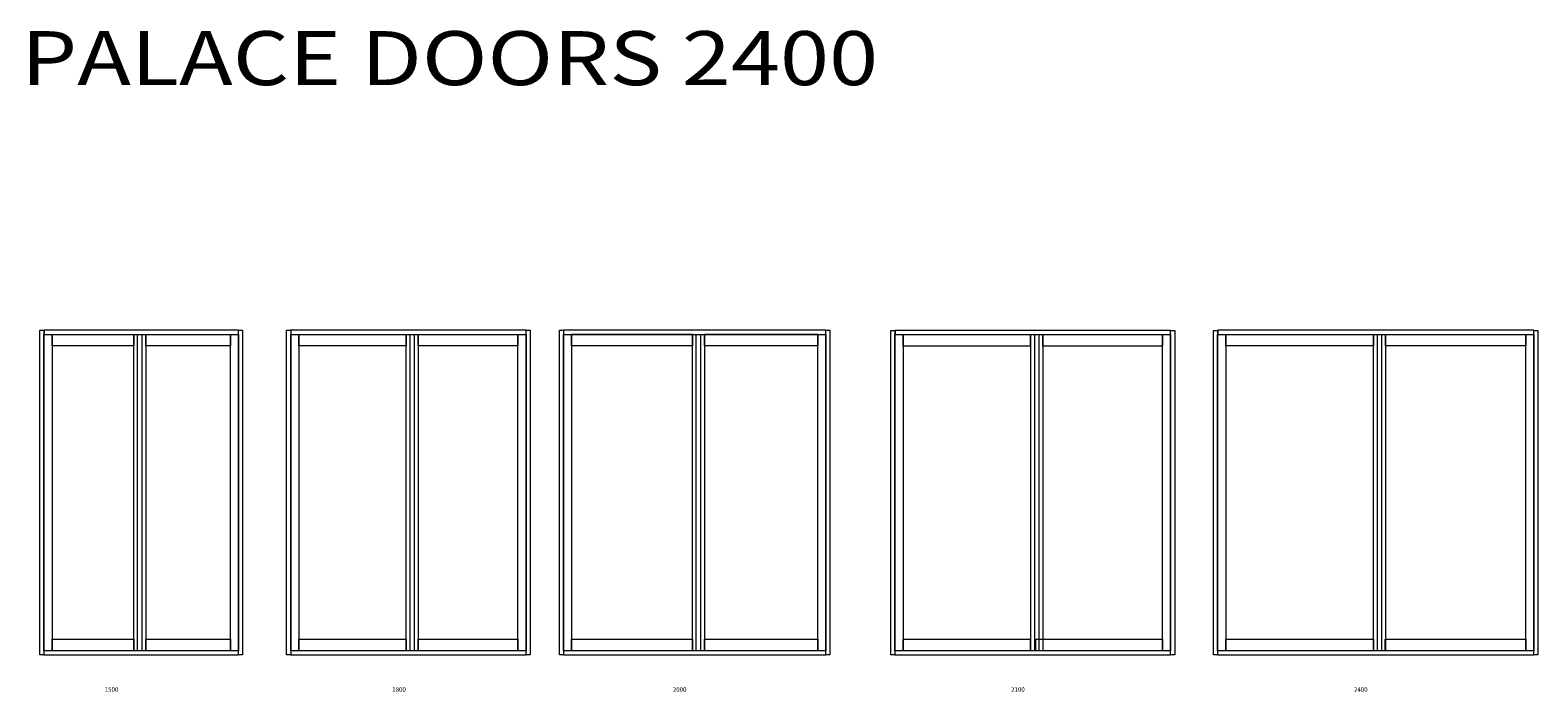
# Model space of a CAD drawing. Units: inches. Extents: x 2721 to 496282, y -21157 to 7982.
# Drawn here: x 305409 to 316574, y 1777 to 6676 of the extents above; entities that cross this region are included whole.
import ezdxf

# ---------------------------------------------------------------- set-up
doc = ezdxf.new("R2010")
doc.units = ezdxf.units.IN
doc.header["$MEASUREMENT"] = 0
doc.layers.add('Layer 2', color=7, linetype='Continuous')
doc.layers.add('patio doors', color=7, linetype='Continuous')
doc.styles.get("Standard").update_dxf_attribs({"font": 'CalibriL.ttf', "width": 1.2, "height": 30})

msp = doc.modelspace()

# ---------------------------------------------------------------- linework, layer by layer
at = {"layer": 'Layer 2', "color": 7, "lineweight": 9, "true_color": 0xffffff}
for points in [[(305511, 2052), (305481, 2052), (305481, 4454), (305511, 4454), (305511, 2052)], [(305571, 2082), (305511, 2082), (305511, 4424), (305571, 4424), (305571, 2082)], [(305512, 4424), (306951, 4424), (306951, 4454), (305512, 4454), (305512, 4424)], [(305571, 4424), (306176, 4424), (306176, 4339), (305571, 4339), (305571, 4424)], [(306235, 2082), (306176, 2082), (306176, 4424), (306235, 4424), (306235, 2082)], [(306265, 2082), (306205, 2082), (306205, 4424), (306265, 4424), (306265, 2082)], [(306265, 4424), (306892, 4424), (306892, 4339), (306265, 4339), (306265, 4424)], [(306951, 2082), (306892, 2082), (306892, 4424), (306951, 4424), (306951, 2082)], [(306951, 4454), (306982, 4454), (306982, 2052), (306951, 2052), (306951, 4454)], [(307339, 2052), (307308, 2052), (307308, 4454), (307339, 4454), (307339, 2052)], [(307339, 4424), (309081, 4424), (309081, 4454), (307339, 4454), (307339, 4424)], [(307398, 2082), (307339, 2082), (307339, 4423), (307398, 4423), (307398, 2082)], [(307398, 4424), (308193, 4424), (308193, 4339), (307398, 4339), (307398, 4424)], [(308253, 2082), (308193, 2082), (308193, 4423), (308253, 4423), (308253, 2082)], [(308282, 2082), (308223, 2082), (308223, 4423), (308282, 4423), (308282, 2082)], [(308282, 4424), (309021, 4424), (309021, 4339), (308282, 4339), (308282, 4424)], [(309081, 2082), (309021, 2082), (309021, 4424), (309081, 4424), (309081, 2082)], [(309081, 4454), (309111, 4454), (309111, 2052), (309081, 2052), (309081, 4454)], [(309358, 2052), (309328, 2052), (309328, 4454), (309358, 4454), (309358, 2052)], [(309418, 2082), (309358, 2082), (309358, 4424), (309418, 4424), (309418, 2082)], [(309359, 4424), (311300, 4424), (311300, 4454), (309359, 4454), (309359, 4424)], [(309418, 4425), (310313, 4425), (310313, 4340), (309418, 4340), (309418, 4425)], [(310372, 2082), (310313, 2082), (310313, 4424), (310372, 4424), (310372, 2082)], [(310402, 2082), (310342, 2082), (310342, 4424), (310402, 4424), (310402, 2082)], [(310402, 4425), (311241, 4425), (311241, 4340), (310402, 4340), (310402, 4425)], [(311300, 2082), (311241, 2082), (311241, 4424), (311300, 4424), (311300, 2082)], [(311300, 4454), (311331, 4454), (311331, 2052), (311300, 2052), (311300, 4454)], [(311813, 2052), (311783, 2052), (311783, 4452), (311813, 4452), (311813, 2052)], [(311873, 2082), (311813, 2082), (311813, 4422), (311873, 4422), (311873, 2082)], [(311814, 4422), (313854, 4422), (313854, 4453), (311814, 4453), (311814, 4422)], [(311873, 4422), (312815, 4422), (312815, 4337), (311873, 4337), (311873, 4422)], [(312879, 2082), (312819, 2082), (312819, 4422), (312879, 4422), (312879, 2082)], [(312908, 2082), (312849, 2082), (312849, 4422), (312908, 4422), (312908, 2082)], [(312908, 4422), (313795, 4422), (313795, 4337), (312908, 4337), (312908, 4422)], [(313854, 2082), (313795, 2082), (313795, 4422), (313854, 4422), (313854, 2082)], [(313854, 4452), (313885, 4452), (313885, 2052), (313854, 2052), (313854, 4452)], [(314202, 2052), (314172, 2052), (314172, 4452), (314202, 4452), (314202, 2052)], [(314262, 2082), (314202, 2082), (314202, 4424), (314262, 4424), (314262, 2082)], [(314203, 4424), (316543, 4424), (316543, 4454), (314203, 4454), (314203, 4424)], [(314262, 4424), (315357, 4424), (315357, 4339), (314262, 4339), (314262, 4424)], [(315416, 2082), (315357, 2082), (315357, 4424), (315416, 4424), (315416, 2082)], [(315446, 2082), (315386, 2082), (315386, 4424), (315446, 4424), (315446, 2082)], [(315446, 4424), (316484, 4424), (316484, 4339), (315446, 4339), (315446, 4424)], [(316543, 2082), (316484, 2082), (316484, 4424), (316543, 4424), (316543, 2082)], [(316543, 4452), (316574, 4452), (316574, 2052), (316543, 2052), (316543, 4452)], [(306176, 2082), (305571, 2082), (305571, 2167), (306176, 2167), (306176, 2082)], [(306892, 2082), (306265, 2082), (306265, 2167), (306892, 2167), (306892, 2082)], [(308193, 2082), (307398, 2082), (307398, 2167), (308193, 2167), (308193, 2082)], [(309021, 2082), (308282, 2082), (308282, 2167), (309021, 2167), (309021, 2082)], [(310313, 2082), (309418, 2082), (309418, 2167), (310313, 2167), (310313, 2082)], [(311241, 2082), (310402, 2082), (310402, 2167), (311241, 2167), (311241, 2082)], [(312815, 2082), (311873, 2082), (311873, 2167), (312815, 2167), (312815, 2082)], [(313795, 2082), (312857, 2082), (312857, 2167), (313795, 2167), (313795, 2082)], [(315357, 2082), (314262, 2082), (314262, 2167), (315357, 2167), (315357, 2082)], [(316484, 2082), (315444, 2082), (315444, 2167), (316484, 2167), (316484, 2082)], [(306951, 2082), (305511, 2082), (305511, 2052), (306951, 2052), (306951, 2082)], [(309081, 2082), (307339, 2082), (307339, 2052), (309081, 2052), (309081, 2082)], [(311300, 2082), (309358, 2082), (309358, 2052), (311300, 2052), (311300, 2082)], [(313854, 2082), (311813, 2082), (311813, 2052), (313854, 2052), (313854, 2082)], [(316543, 2082), (314202, 2082), (314202, 2052), (316543, 2052), (316543, 2082)]]:
    msp.add_lwpolyline(points, dxfattribs=at)

# ---------------------------------------------------------------- texts
at = {"layer": 'Layer 2', "color": 7, "true_color": 0xffffff, "char_height": 33.48, "attachment_point": 7}
for s, insert in [('\\fMyriad Pro|b0|i0|c0|p34;\\W1;1500', (305961, 1778)), ('\\fMyriad Pro|b0|i0|c0|p34;\\W1;1800', (308090, 1778)), ('\\fMyriad Pro|b0|i0|c0|p34;\\W1;2000', (310168, 1778)), ('\\fMyriad Pro|b0|i0|c0|p34;\\W1;2100', (312673, 1778)), ('\\fMyriad Pro|b0|i0|c0|p34;\\W1;2400', (315212, 1778))]:
    msp.add_mtext(s, dxfattribs=dict(at, insert=insert))
at = {"layer": 'patio doors', "width": 1.2}
msp.add_text('PALACE DOORS 2400', height=400, dxfattribs=at).set_placement((305343, 6269))

doc.saveas('drawing.dxf')
